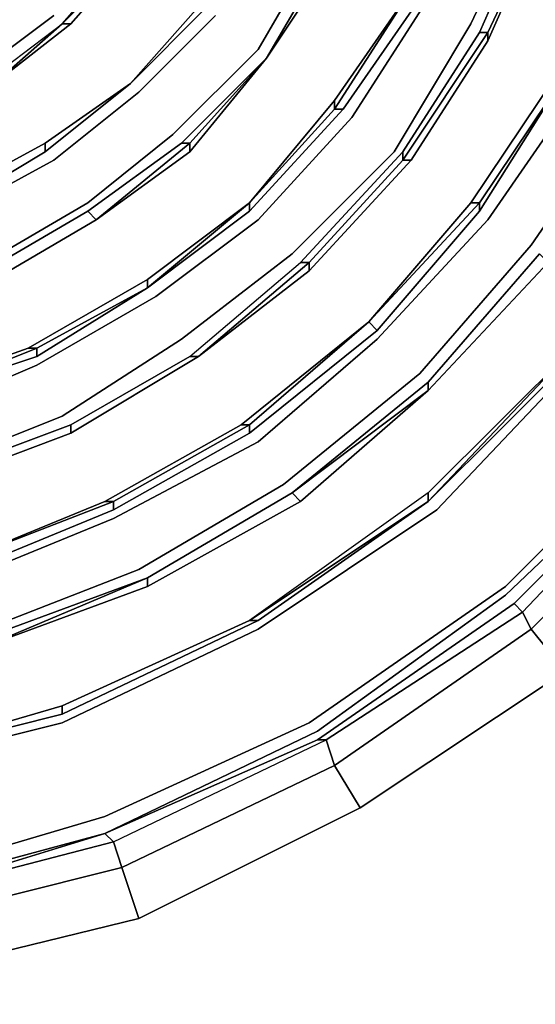
# Model space of a CAD drawing. Units: millimetres. Extents: x 0 to 29.5, y -28.2 to 0.
# Drawn here: x 23.5 to 25.1, y -23.3 to -20.1 of the extents above; entities that cross this region are included whole.
import ezdxf

# ---------------------------------------------------------------- set-up
doc = ezdxf.new("R2010")
doc.units = ezdxf.units.MM
doc.layers.get('0').update_dxf_attribs({"true_color": 0x5890e1})

msp = doc.modelspace()

# ---------------------------------------------------------------- linework, layer by layer
at = {"color": 145}
for points in [[(23.76, -22.7841), (24.444, -22.4558), (24.4166, -22.4558), (23.7326, -22.7567), (24.4166, -22.4284), (25.0204, -21.9906), (25.5676, -21.4708), (26.0054, -20.8397), (26.3063, -20.1557), (26.4979, -19.4443), (26.5799, -18.6764), (26.4979, -17.9376), (26.3063, -17.2262), (26.0054, -16.5404), (25.5676, -15.9111), (25.0204, -15.3913), (24.4166, -14.9517), (23.7326, -14.6233), (24.4166, -14.9243), (24.444, -14.8969), (23.76, -14.596)], [(23.7326, -22.702), (24.3893, -22.4011), (25.0204, -21.9633), (25.5402, -21.4434), (25.978, -20.8397), (26.279, -20.1557), (26.4705, -19.4443), (26.5526, -18.6764), (26.4705, -17.9376), (26.279, -17.2262), (25.978, -16.5404), (25.5402, -15.9385), (25.0204, -15.4186), (24.3893, -14.979), (23.7326, -14.6781)], [(23.5958, -22.4011), (24.2251, -22.1001), (24.7997, -21.717), (25.2666, -21.2245), (25.677, -20.6755), (25.9506, -20.0462), (26.1422, -19.3622), (26.1969, -18.6764), (26.1422, -17.9923), (25.9506, -17.3357), (25.677, -16.7046), (25.2666, -16.1574), (24.7997, -15.6649), (24.2251, -15.2818), (23.5958, -14.979)], [(23.0486, -23.2237), (23.842, -23.0303), (24.5534, -22.6747), (25.2119, -22.2369), (25.7865, -21.6623), (26.2516, -21.0038), (26.5799, -20.2651), (26.7988, -19.499), (26.8809, -18.6764), (26.7988, -17.8829), (26.5799, -17.115), (26.2516, -16.3762), (25.7865, -15.7196)], [(26.4979, -19.4443), (26.3063, -20.1557), (26.0054, -20.8397), (25.5676, -21.4708), (25.0204, -21.9906)], [(25.9506, -20.0462), (25.677, -20.6755), (25.2666, -21.2245), (24.7997, -21.717), (24.2251, -22.1001), (23.5958, -22.4011), (22.9391, -22.5652), (22.2551, -22.6473), (21.5711, -22.5652), (20.9145, -22.4011)], [(22.9391, -22.5652), (23.5958, -22.4011), (24.2251, -22.1001), (24.7997, -21.717), (25.2666, -21.2245), (25.677, -20.6755), (25.9506, -20.0462)], [(25.0204, -21.9906), (25.5676, -21.4708), (26.0054, -20.8397), (26.3063, -20.1557)], [(25.595, -21.4982), (25.6497, -21.5529), (26.1148, -20.9218), (26.0327, -20.867), (26.361, -20.183), (26.4158, -20.2104), (26.1148, -20.9218), (26.0327, -20.867), (25.595, -21.4982), (26.0327, -20.867), (26.0054, -20.867), (25.595, -21.4708), (26.0054, -20.867), (26.0327, -20.867), (25.595, -21.4982), (25.6497, -21.5529), (25.1025, -22.1001)], [(25.2666, -21.1972), (24.7723, -21.6897), (25.2666, -21.1972), (25.6497, -20.6482)], [(25.2393, -21.1972), (25.2666, -21.1972), (24.7723, -21.6897), (24.2251, -22.0727), (24.1977, -22.0727), (23.5958, -22.3463), (24.1977, -22.0727), (24.2251, -22.0727)], [(23.5958, -22.3737), (24.2251, -22.0727), (24.7723, -21.6897), (25.2393, -21.1972)], [(24.7723, -21.6623), (25.2393, -21.1972), (24.7723, -21.6623), (24.1977, -22.0727)], [(19.2436, -21.2245), (19.7361, -21.717), (20.2833, -22.1001), (20.9145, -22.4011), (21.5711, -22.5652), (22.2551, -22.6473), (22.9391, -22.5652), (23.5958, -22.4011)], [(18.97, -21.4434), (19.5172, -21.9633), (20.1192, -22.4011), (20.8032, -22.702), (21.5164, -22.9209), (22.2551, -22.9756), (22.9939, -22.9209), (23.7326, -22.702)], [(25.5402, -21.4434), (25.0204, -21.9633), (24.3893, -22.4011), (23.7326, -22.702)], [(24.3893, -22.4011), (25.0204, -21.9633), (25.5402, -21.4434)], [(24.4713, -22.5379), (25.1025, -22.1001), (25.0751, -22.0454), (25.595, -21.4982), (25.595, -21.4708), (25.0477, -22.018)], [(25.595, -21.4982), (25.0751, -22.0454), (25.0477, -22.018)], [(24.7723, -21.6623), (24.1977, -22.0727), (24.7723, -21.6897)], [(24.7723, -21.6623), (24.1977, -22.0727)], [(23.7873, -22.8662), (24.4713, -22.5379), (24.444, -22.4558), (25.0751, -22.0454), (25.0477, -22.018), (24.4166, -22.4558), (23.7326, -22.7567), (24.4166, -22.4558)], [(25.0477, -22.018), (25.0751, -22.0454)], [(25.0751, -22.0454), (24.444, -22.4558)], [(23.5958, -22.3463), (22.9391, -22.5379)], [(23.5958, -22.3463), (23.5958, -22.3737), (22.9391, -22.5379)], [(22.9391, -22.5379), (23.5958, -22.3463)], [(22.9391, -22.5379), (23.5958, -22.3737), (23.5958, -22.3463)], [(23.5958, -22.3737), (23.5958, -22.3463)], [(22.9391, -22.5379), (23.5958, -22.3737)], [(23.7326, -22.702), (24.3893, -22.4011)], [(21.5164, -22.9483), (22.2551, -23.003), (23.0212, -22.9483), (23.7326, -22.7567), (23.76, -22.7841), (24.444, -22.4558)], [(22.2551, -23.0303), (23.0212, -22.9756), (23.7326, -22.7567), (23.0212, -22.9483), (22.2551, -23.003), (21.5164, -22.9483), (20.7758, -22.7567)], [(23.7326, -22.7567), (23.0212, -22.9483), (22.2551, -23.003), (21.5164, -22.9483)], [(23.0212, -22.9756), (23.7326, -22.7567), (23.76, -22.7841)], [(23.0212, -23.0577), (23.7873, -22.8662), (23.76, -22.7841), (23.0212, -22.9756)]]:
    msp.add_lwpolyline(points, dxfattribs=at)
at = {"color": 215}
for points in [[(20.9965, -21.334), (21.407, -21.5255), (21.8447, -21.635), (22.2825, -21.6897), (22.7203, -21.6623), (23.1854, -21.5802), (23.5958, -21.4161), (23.9789, -21.168), (24.3345, -20.8944), (24.6629, -20.5661), (24.9091, -20.1557), (25.1025, -19.7453), (25.2119, -19.3075)], [(24.6902, -20.5661), (24.9365, -20.183), (24.9638, -20.183), (25.1572, -19.7726), (24.9638, -20.183), (24.9365, -20.183), (24.6902, -20.5661), (24.9365, -20.183), (24.9638, -20.183), (24.6902, -20.5934), (24.7176, -20.5934), (24.3893, -20.9491), (24.7176, -20.5934), (24.9638, -20.2104), (24.9638, -20.183), (25.1572, -19.7726), (25.1298, -19.7453), (24.9365, -20.183), (25.1298, -19.7453), (25.2666, -19.3075)], [(24.9365, -20.183), (25.1298, -19.7453), (25.1572, -19.7726)], [(25.1845, -20.3198), (25.4034, -19.8273), (25.2119, -20.3198), (25.4308, -19.8547), (25.4034, -19.8273), (25.1845, -20.3198), (24.9091, -20.7302), (24.5808, -21.1133), (24.9365, -20.7302), (24.9091, -20.7302), (24.5808, -21.1133), (24.6081, -21.1406), (24.1977, -21.4708)], [(20.9692, -20.6482), (21.2701, -20.8397), (21.5711, -20.9765), (21.9268, -21.0859), (22.2825, -21.1406), (22.6382, -21.1133), (22.9939, -21.0312), (23.3496, -20.9218), (23.6779, -20.7302), (23.9515, -20.5113), (24.2251, -20.2377), (24.4166, -19.9094)], [(23.5958, -20.1557), (23.6232, -20.1557), (23.3769, -20.3472), (23.6232, -20.1557), (23.8147, -19.9368)], [(23.5958, -20.1557), (23.8147, -19.9368), (23.6232, -20.1557)], [(23.8147, -19.9368), (23.7873, -19.9368), (23.5958, -20.1557)], [(24.2525, -20.2651), (24.444, -19.9368), (24.4713, -19.9368)], [(24.4713, -19.9368), (24.444, -19.9368), (24.2525, -20.2651)], [(21.106, -20.0189), (21.2975, -20.2104), (21.5164, -20.3472), (21.7353, -20.4566), (22.0089, -20.5387), (22.2825, -20.5661), (22.5561, -20.5661), (22.8297, -20.5113), (23.1033, -20.4293), (23.3496, -20.2925), (23.5684, -20.1283)], [(24.4987, -20.4293), (24.7449, -20.0736), (24.7176, -20.0462), (24.4713, -20.4019), (24.1977, -20.7302), (24.4713, -20.4293), (24.4713, -20.4019), (24.1977, -20.7302), (24.1977, -20.7576), (23.8694, -21.0038), (24.1977, -20.7576)], [(24.1977, -20.7302), (24.4713, -20.4019), (24.7176, -20.0462), (24.7449, -20.0736), (24.7176, -20.0462), (24.4713, -20.4019), (24.7176, -20.0462), (24.4713, -20.4293), (24.4987, -20.4293), (24.1977, -20.7576), (24.4987, -20.4293)], [(24.4987, -20.4293), (24.4713, -20.4293), (24.7176, -20.0462), (24.4713, -20.4293), (24.4713, -20.4019)], [(21.0786, -21.1972), (21.4617, -21.3614), (21.8721, -21.4708), (22.2825, -21.5255), (22.7203, -21.4982), (23.1307, -21.4161), (23.5137, -21.2519), (23.8968, -21.0312), (24.2251, -20.785), (24.5261, -20.4566), (24.7723, -20.0736)], [(23.8147, -20.3472), (24.0336, -20.1009)], [(23.8147, -20.3472), (24.0609, -20.1009)], [(23.8147, -20.3472), (24.0609, -20.1009), (24.0336, -20.1009)], [(21.0786, -20.5113), (21.3522, -20.7029), (21.6258, -20.8397), (21.9542, -20.9218), (22.2825, -20.9491), (22.6382, -20.9491), (22.9665, -20.8944), (23.2675, -20.7576), (23.5684, -20.5934), (23.842, -20.3745), (24.0883, -20.1283)], [(23.1307, -20.484), (23.1033, -20.4566), (22.8297, -20.5661), (23.1033, -20.4566), (23.1307, -20.484), (22.8571, -20.5661), (22.8571, -20.5934), (22.5561, -20.6482), (22.8571, -20.5934), (23.1307, -20.484), (23.3769, -20.3472), (23.3769, -20.3198), (23.1033, -20.4566), (23.3769, -20.3198), (23.5958, -20.1557)], [(23.3769, -20.3198), (23.5958, -20.1557)], [(24.7176, -20.5934), (24.9638, -20.2104)], [(24.5808, -21.1133), (24.9091, -20.7302), (25.1845, -20.3198), (25.2119, -20.3198)], [(24.9365, -20.7576), (24.9365, -20.7302), (25.2119, -20.3198), (24.9365, -20.7302), (24.9091, -20.7302)], [(21.2975, -21.8812), (21.79, -22.018), (22.2825, -22.0727), (22.8023, -22.0454), (23.2948, -21.9359), (23.76, -21.7444), (24.2251, -21.4982), (24.6081, -21.168), (24.9638, -20.785), (25.2666, -20.3472)], [(23.8147, -20.3472), (23.5411, -20.5387)], [(23.5411, -20.5387), (23.8147, -20.3472)], [(23.8147, -20.3472), (23.5411, -20.5661)], [(21.2428, -22.0454), (21.7626, -22.1822), (22.2825, -22.2369), (22.8297, -22.2095), (23.3496, -22.1001), (23.842, -21.9086), (24.3072, -21.635), (24.7449, -21.2793), (25.1025, -20.867), (25.4034, -20.4293)], [(23.2401, -20.7029), (23.5411, -20.5387)], [(23.2401, -20.7029), (23.5411, -20.5387), (23.5411, -20.5661), (23.5411, -20.5387)], [(23.2675, -20.7302), (23.5411, -20.5661), (23.5411, -20.5387)], [(23.9789, -20.5387), (23.6779, -20.7576), (23.3496, -20.9491), (23.6779, -20.7576), (23.7052, -20.785), (23.3769, -20.9765)], [(23.6779, -20.7576), (23.9789, -20.5387)], [(23.9789, -20.5387), (24.0062, -20.5387), (23.7052, -20.785)], [(23.7052, -20.785), (24.0062, -20.5387)], [(24.0062, -20.5387), (24.0062, -20.5661), (23.7052, -20.785)], [(23.7052, -20.785), (24.0062, -20.5661), (24.0062, -20.5387)], [(23.7052, -20.785), (24.0062, -20.5661), (24.0062, -20.5387)], [(23.6232, -21.4708), (24.0336, -21.2245), (24.0062, -21.2245), (23.6232, -21.4434), (24.0062, -21.2245), (24.3619, -20.9218), (24.6902, -20.5661), (24.6902, -20.5934), (24.3893, -20.9218)], [(24.6902, -20.5934), (24.6902, -20.5661), (24.3619, -20.9218)], [(24.3893, -20.9218), (24.6902, -20.5934), (24.7176, -20.5934), (24.3893, -20.9491), (24.7176, -20.5934)], [(24.7176, -20.5934), (24.6902, -20.5934)], [(23.5137, -21.2245), (23.8694, -21.0038), (24.1977, -20.7302)], [(24.1977, -20.7302), (23.8694, -21.0038)], [(23.3496, -20.9491), (23.6779, -20.7576), (23.7052, -20.785), (23.3769, -20.9765)], [(23.3769, -20.9765), (23.7052, -20.785)], [(23.8694, -21.9359), (24.3345, -21.6623), (24.7723, -21.3066), (25.1298, -20.8944), (25.1572, -20.9218), (24.7723, -21.334)], [(25.1572, -20.9218), (25.1298, -20.8944), (24.7723, -21.3066)], [(24.0062, -21.2245), (24.3619, -20.9218), (24.3893, -20.9218), (24.0336, -21.2245)], [(24.0336, -21.2245), (24.3893, -20.9218)], [(24.3893, -20.9218), (24.3893, -20.9491), (24.0336, -21.2245)], [(24.0336, -21.2245), (24.3893, -20.9491), (24.3893, -20.9218)], [(24.0336, -21.2245), (24.3893, -20.9491), (24.3893, -20.9218)], [(24.7723, -21.334), (25.1572, -20.9218)], [(23.1033, -21.334), (23.4864, -21.1972), (23.5137, -21.1972), (23.8694, -21.0038), (23.5137, -21.1972), (23.4864, -21.1972), (23.1033, -21.334), (23.4864, -21.1972), (23.5137, -21.1972), (23.1033, -21.3614), (23.1033, -21.334), (22.6929, -21.4161), (22.6929, -21.4434), (23.1033, -21.3614), (23.1033, -21.334), (22.6929, -21.4161), (22.2825, -21.4434), (21.8721, -21.4161)], [(23.8694, -20.9765), (23.4864, -21.1972), (23.1033, -21.334), (22.6929, -21.4161), (22.2825, -21.4434), (22.6929, -21.4161), (22.6929, -21.4434), (23.1033, -21.3614), (22.6929, -21.4708), (23.1033, -21.3614)], [(23.5137, -21.2245), (23.5137, -21.1972), (23.1033, -21.3614), (23.5137, -21.2245), (23.5137, -21.1972), (23.8694, -21.0038), (23.8694, -20.9765), (23.4864, -21.1972), (23.8694, -20.9765)], [(23.4864, -21.1972), (23.8694, -20.9765), (23.8694, -21.0038), (23.8694, -20.9765)], [(23.76, -21.717), (23.76, -21.6897), (23.2675, -21.8812), (23.7326, -21.6897), (23.76, -21.6897), (24.1977, -21.4434), (24.1977, -21.4708), (24.1977, -21.4434), (24.5808, -21.1133)], [(23.76, -21.717), (24.1977, -21.4708), (24.1977, -21.4434), (24.5808, -21.1133)], [(24.5808, -21.1133), (24.1977, -21.4434), (24.1704, -21.4434)], [(24.5808, -21.1133), (24.6081, -21.1406), (24.1977, -21.4708), (24.6081, -21.1406)], [(22.6929, -21.4161), (23.1033, -21.334), (23.1033, -21.3614), (23.5137, -21.1972), (23.5137, -21.2245)], [(23.6232, -21.4434), (24.0062, -21.2245), (24.0336, -21.2245), (23.6232, -21.4708)], [(23.6232, -21.4708), (24.0336, -21.2245)], [(24.7723, -21.334), (24.3619, -21.6897), (23.8694, -21.9633), (24.3619, -21.6897), (24.3345, -21.6623)], [(24.3345, -21.6623), (24.7723, -21.334)], [(24.7723, -21.334), (24.3619, -21.6897)], [(24.1704, -21.4434), (23.7326, -21.6897), (23.2675, -21.8812), (23.76, -21.6897), (23.7326, -21.6897), (23.2675, -21.8812), (23.2948, -21.9086), (22.8023, -21.9906), (23.2948, -21.9086)], [(23.1854, -21.6076), (23.6232, -21.4434), (23.6232, -21.4708)], [(23.6232, -21.4708), (23.6232, -21.4434), (23.1854, -21.6076), (23.6232, -21.4434), (23.6232, -21.4708), (23.1854, -21.635)], [(23.2948, -21.9086), (23.76, -21.717), (23.76, -21.6897), (24.1977, -21.4434), (24.1704, -21.4434), (23.7326, -21.6897), (24.1704, -21.4434)], [(24.3345, -21.6623), (24.3619, -21.6897), (23.8694, -21.9633), (23.3496, -22.1548), (23.8694, -21.9633), (23.8694, -21.9359)], [(23.8694, -21.9359), (24.3345, -21.6623), (24.3619, -21.6897), (23.8694, -21.9633)], [(23.7326, -21.6897), (23.2675, -21.8812), (22.775, -21.9906), (22.775, -21.9633), (22.2825, -21.9906), (22.2825, -22.018), (22.2825, -21.9906), (21.79, -21.9359)], [(23.2948, -21.9086), (23.2675, -21.8812), (23.76, -21.6897), (23.76, -21.717)], [(23.3496, -22.1274), (23.8694, -21.9359), (23.3496, -22.1548)]]:
    msp.add_lwpolyline(points, dxfattribs=at)
for points in [[(25.1025, -19.7453), (24.9091, -20.1557)], [(24.9638, -20.2104), (25.1572, -19.7726)], [(25.1572, -19.7726), (24.9638, -20.2104)], [(24.9365, -20.7576), (25.2119, -20.3198), (25.4034, -19.8273), (25.1845, -20.3198), (25.4034, -19.8273), (25.4308, -19.8547), (25.4034, -19.8273), (25.2119, -20.3198), (25.1845, -20.3198), (24.9091, -20.7302), (25.1845, -20.3198), (25.2119, -20.3198), (24.9365, -20.7302), (24.9365, -20.7576), (24.6081, -21.1406)], [(24.4166, -19.9094), (24.2251, -20.2377)], [(23.5958, -20.1557), (23.7873, -19.9368), (23.8147, -19.9368)], [(23.7873, -19.9368), (23.5958, -20.1557), (23.8147, -19.9368)], [(23.8147, -19.9368), (23.6232, -20.1557)], [(24.4713, -19.9368), (24.2525, -20.2651)], [(24.4713, -19.9368), (24.2525, -20.2651)], [(24.444, -19.9368), (24.2525, -20.2651), (24.4713, -19.9368)], [(24.4713, -19.9368), (24.2525, -20.2651)], [(24.7449, -20.0736), (24.4987, -20.4293)], [(24.7723, -20.0736), (24.5261, -20.4566)], [(23.8147, -20.3472), (24.0336, -20.1009)], [(24.0336, -20.1009), (24.0609, -20.1009), (23.8147, -20.3472)], [(23.8147, -20.3472), (24.0336, -20.1009)], [(23.5684, -20.1283), (23.3496, -20.2925)], [(23.842, -20.3745), (24.0883, -20.1283)], [(23.3769, -20.3472), (23.3769, -20.3198), (23.5958, -20.1557), (23.3769, -20.3472), (23.1307, -20.484)], [(23.5958, -20.1557), (23.3769, -20.3472)], [(23.5958, -20.1557), (23.6232, -20.1557), (23.3769, -20.3472), (23.6232, -20.1557)], [(24.9091, -20.1557), (24.6629, -20.5661)], [(24.9638, -20.2104), (24.9638, -20.183), (24.6902, -20.5934), (24.9638, -20.183)], [(24.9638, -20.2104), (24.7176, -20.5934)], [(23.9515, -20.5113), (24.2251, -20.2377)], [(23.9789, -20.5387), (24.2525, -20.2651)], [(24.0062, -20.5387), (23.9789, -20.5387), (24.2525, -20.2651)], [(24.0062, -20.5387), (24.2525, -20.2651), (24.0062, -20.5661)], [(24.2525, -20.2651), (24.0062, -20.5387), (24.0062, -20.5661)], [(24.2525, -20.2651), (24.0062, -20.5661)], [(25.2119, -20.3198), (24.9365, -20.7576)], [(23.5411, -20.5387), (23.8147, -20.3472)], [(23.8147, -20.3472), (23.5411, -20.5661)], [(23.5411, -20.5387), (23.8147, -20.3472)], [(23.842, -20.3745), (23.5684, -20.5934)], [(25.2666, -20.3472), (24.9638, -20.785)], [(24.1977, -20.7302), (24.4713, -20.4019), (24.4713, -20.4293)], [(24.1977, -20.7302), (24.4713, -20.4293), (24.4987, -20.4293), (24.1977, -20.7576)], [(25.4034, -20.4293), (25.1025, -20.867)], [(24.2251, -20.785), (24.5261, -20.4566)], [(23.9515, -20.5113), (23.6779, -20.7302)], [(23.2401, -20.7029), (23.5411, -20.5387)], [(23.2401, -20.7029), (23.5411, -20.5387)], [(23.6779, -20.7576), (23.9789, -20.5387), (24.0062, -20.5387), (23.7052, -20.785)], [(23.5411, -20.5661), (23.2675, -20.7302)], [(23.5684, -20.5934), (23.2675, -20.7576)], [(24.3345, -20.8944), (24.6629, -20.5661)], [(24.3619, -20.9218), (24.6902, -20.5661), (24.6902, -20.5934), (24.3893, -20.9218)], [(23.6779, -20.7302), (23.3496, -20.9218)], [(23.8694, -20.9765), (24.1977, -20.7302)], [(23.8694, -21.0038), (24.1977, -20.7302), (24.1977, -20.7576)], [(23.8694, -20.9765), (24.1977, -20.7302)], [(24.5808, -21.1133), (24.9091, -20.7302), (24.9365, -20.7302)], [(24.5808, -21.1133), (24.9365, -20.7302), (24.9365, -20.7576), (24.6081, -21.1406)], [(23.3769, -20.9765), (23.7052, -20.785)], [(23.7052, -20.785), (23.3769, -20.9765)], [(24.2251, -20.785), (23.8968, -21.0312)], [(24.6081, -21.168), (24.9638, -20.785)], [(24.7449, -21.2793), (25.1025, -20.867)], [(24.3345, -20.8944), (23.9789, -21.168)], [(24.7723, -21.3066), (25.1298, -20.8944), (25.1572, -20.9218), (24.7723, -21.334)], [(24.0062, -21.2245), (24.3619, -20.9218), (24.3893, -20.9218), (24.0336, -21.2245)], [(24.7723, -21.334), (25.1572, -20.9218)], [(25.1572, -20.9218), (24.7723, -21.334)], [(23.8694, -21.0038), (23.5137, -21.2245)], [(23.8968, -21.0312), (23.5137, -21.2519)], [(24.1704, -21.4434), (24.5808, -21.1133)], [(24.1704, -21.4434), (24.5808, -21.1133)], [(23.9789, -21.168), (23.5958, -21.4161)], [(24.6081, -21.168), (24.2251, -21.4982)], [(23.5137, -21.2245), (23.1033, -21.3614)], [(23.6232, -21.4708), (24.0336, -21.2245)], [(24.0336, -21.2245), (23.6232, -21.4708)], [(23.5137, -21.2519), (23.1307, -21.4161)], [(24.7449, -21.2793), (24.3072, -21.635)], [(24.3345, -21.6623), (24.7723, -21.3066), (24.7723, -21.334)], [(24.7723, -21.3066), (24.3345, -21.6623), (24.7723, -21.334)], [(24.7723, -21.334), (24.3619, -21.6897)], [(23.5958, -21.4161), (23.1854, -21.5802)], [(23.7326, -21.6897), (24.1704, -21.4434), (24.1977, -21.4434), (23.76, -21.6897)], [(23.1854, -21.635), (23.6232, -21.4708)], [(23.6232, -21.4708), (23.1854, -21.635)], [(23.6232, -21.4708), (23.1854, -21.635)], [(24.1977, -21.4708), (23.76, -21.717)], [(24.2251, -21.4982), (23.76, -21.7444)], [(24.3072, -21.635), (23.842, -21.9086)], [(24.3345, -21.6623), (23.8694, -21.9359)], [(24.3345, -21.6623), (23.8694, -21.9359)], [(23.76, -21.717), (23.2948, -21.9086)], [(23.76, -21.7444), (23.2948, -21.9359)], [(23.842, -21.9086), (23.3496, -22.1001)], [(23.3496, -22.1548), (23.8694, -21.9359), (23.8694, -21.9633)], [(23.3496, -22.1548), (23.8694, -21.9633), (23.8694, -21.9359), (23.3496, -22.1274), (23.8694, -21.9359)]]:
    msp.add_lwpolyline(points, close=True, dxfattribs=at)
at = {"color": 216}
for points in [[(26.2516, -21.0038), (26.1148, -20.9218), (25.6497, -21.5529), (25.7865, -21.6623), (25.2119, -22.2369), (25.7865, -21.6623), (25.6497, -21.5529), (25.1025, -22.1001)], [(24.4713, -22.5379), (25.1025, -22.1001), (25.2119, -22.2369), (24.5534, -22.6747), (25.2119, -22.2369), (25.1025, -22.1001), (25.6497, -21.5529)], [(25.2119, -22.2369), (25.1025, -22.1001), (24.4713, -22.5379), (24.5534, -22.6747), (23.842, -23.0303), (24.5534, -22.6747), (24.4713, -22.5379), (23.7873, -22.8662)], [(24.5534, -22.6747), (24.4713, -22.5379), (23.7873, -22.8662), (23.842, -23.0303), (23.0486, -23.2237), (23.0212, -23.0577), (22.2551, -23.1398), (22.2551, -23.3058), (21.4617, -23.2237), (21.489, -23.0577)], [(23.842, -23.0303), (23.7873, -22.8662), (23.0212, -23.0577), (23.0486, -23.2237), (22.2551, -23.3058), (23.0486, -23.2237)]]:
    msp.add_lwpolyline(points, dxfattribs=at)
at = {"color": 145}
for points in [[(24.7723, -21.6897), (25.2393, -21.1972)], [(24.7723, -21.6623), (25.2393, -21.1972)], [(25.0477, -22.018), (25.595, -21.4708)], [(25.6497, -21.5529), (25.1025, -22.1001), (25.0751, -22.0454), (25.595, -21.4982)], [(24.7723, -21.6897), (24.7723, -21.6623), (24.1977, -22.0727), (24.7723, -21.6897)], [(24.7723, -21.6897), (24.7723, -21.6623)], [(24.1977, -22.0727), (24.2251, -22.0727), (24.7723, -21.6897)], [(25.0204, -21.9906), (24.4166, -22.4284)], [(24.4166, -22.4558), (25.0477, -22.018)], [(25.1025, -22.1001), (24.4713, -22.5379), (24.444, -22.4558), (25.0751, -22.0454)], [(24.1977, -22.0727), (23.5958, -22.3463)], [(24.2251, -22.0727), (23.5958, -22.3737)], [(23.5958, -22.3463), (24.1977, -22.0727)], [(22.9391, -22.5379), (23.5958, -22.3463)], [(22.9391, -22.5379), (23.5958, -22.3463)], [(23.7326, -22.7567), (24.4166, -22.4284)], [(24.4713, -22.5379), (23.7873, -22.8662), (23.76, -22.7841), (24.444, -22.4558)], [(24.4166, -22.4558), (24.444, -22.4558)], [(23.7326, -22.702), (22.9939, -22.9209)], [(23.7326, -22.7567), (23.0212, -22.9756), (23.76, -22.7841)], [(23.7873, -22.8662), (23.0212, -23.0577), (23.0212, -22.9756), (23.76, -22.7841)]]:
    msp.add_lwpolyline(points, close=True, dxfattribs=at)
at = {"color": 216}
msp.add_lwpolyline([(23.0212, -23.0577), (23.7873, -22.8662), (23.842, -23.0303), (23.0486, -23.2237)], close=True, dxfattribs=at)

doc.saveas('drawing.dxf')
